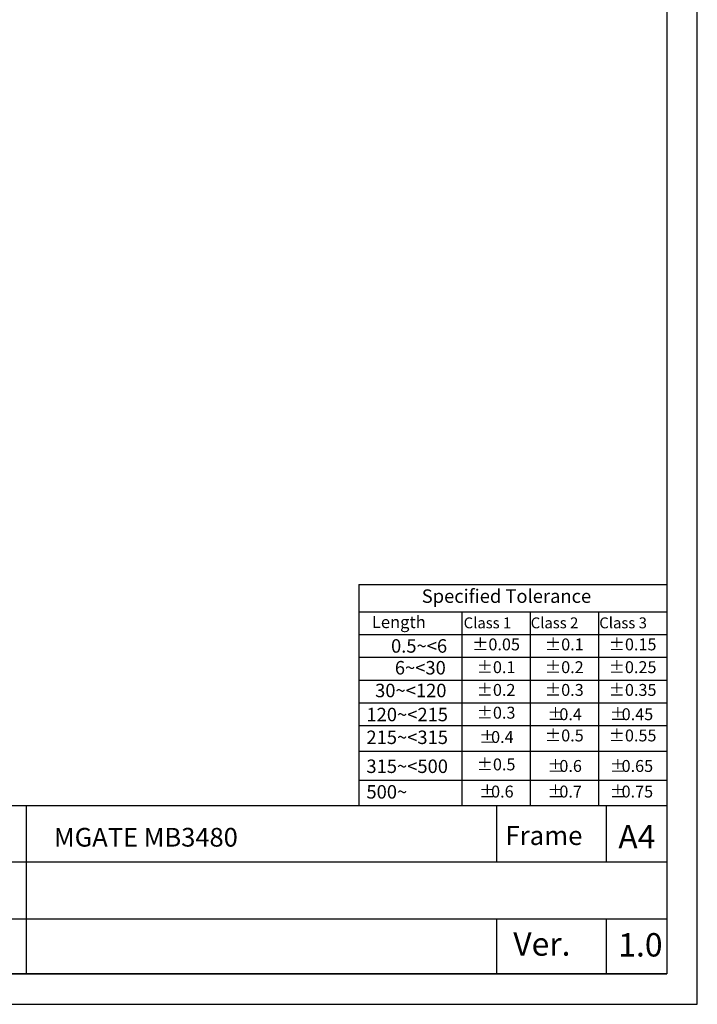
# Model space of a CAD drawing. Extents: x -677 to -11, y -3 to 468.
# Drawn here: x -187 to -11, y -3 to 252 of the extents above; entities that cross this region are included whole.
import ezdxf

# ---------------------------------------------------------------- set-up
doc = ezdxf.new("R2010")
doc.units = 0
doc.header["$LTSCALE"] = 23.1
doc.header["$MEASUREMENT"] = 0
doc.layers.get('0').update_dxf_attribs({"linetype": 'CONTINUOUS'})
doc.styles.add('ROMANC', font='romanc', dxfattribs={"height": 5})

msp = doc.modelspace()

# ---------------------------------------------------------------- linework, layer by layer
for p, q in [((-11.266, -2.819), (-11.266, 467.584)), ((-676.546, -2.819), (-11.266, -2.819))]:
    msp.add_line(p, q)
at = {"color": 5}
for p, q in [((-19.186, 451.789), (-19.186, 5.101)), ((-98.832, 105.819), (-19.186, 105.819)), ((-98.832, 105.819), (-98.832, 48.566)), ((-19.186, 105.296), (-19.186, 59.376)), ((-98.832, 98.717), (-19.186, 98.717)), ((-72.186, 98.717), (-72.186, 48.566)), ((-54.519, 98.717), (-54.519, 48.566)), ((-36.853, 98.717), (-36.853, 48.566)), ((-98.832, 92.828), (-19.186, 92.828)), ((-98.832, 86.939), (-19.186, 86.939)), ((-98.832, 81.05), (-19.186, 81.05)), ((-98.832, 75.161), (-19.186, 75.161)), ((-98.832, 69.272), (-19.186, 69.272)), ((-98.832, 62.651), (-19.186, 62.651)), ((-98.832, 55.159), (-19.186, 55.159)), ((-652.786, 48.566), (-19.186, 48.566)), ((-184.992, 48.566), (-184.992, 5.25)), ((-63.207, 48.566), (-63.207, 33.969)), ((-34.866, 48.566), (-34.866, 33.969)), ((-19.186, 33.969), (-540.687, 33.969)), ((-445.096, 19.326), (-19.186, 19.326)), ((-63.207, 19.326), (-63.207, 5.101)), ((-34.866, 19.326), (-34.866, 5.101)), ((-652.786, 5.101), (-19.186, 5.101)), ((-19.186, 5.101), (-320.146, 5.101))]:
    msp.add_line(p, q, dxfattribs=at)

# ---------------------------------------------------------------- texts
at = {"style": 'ROMANC'}
for s, height, p in [('Specified Tolerance', 3.4848, (-82.581, 101.026)), ('Length', 3.1363, (-95.485, 94.495)), ('Class 1', 2.8227, (-71.742, 94.441)), ('Class 2', 2.8227, (-54.386, 94.441)), ('Class 3', 2.8227, (-36.635, 94.441)), ('Frame', 4.8989, (-60.94, 38.394)), ('Ver.', 6.048, (-58.898, 9.761))]:
    msp.add_text(s, height=height, dxfattribs=at).set_placement(p)
for s, height, p in [('6~<30', 3.4848, (-89.552, 82.505)), ('30~<120', 3.4848, (-94.657, 76.617)), ('120~<215', 3.4848, (-96.905, 70.397)), ('±', 3.08, (-50.05, 70.677)), ('±', 3.08, (-33.924, 70.677)), ('0.4', 3.0803, (-46.97, 70.677)), ('0.45', 3.0803, (-30.843, 70.677)), ('215~<315', 3.4848, (-96.905, 64.508)), ('±', 3.08, (-67.716, 64.788)), ('0.4', 3.0803, (-64.636, 64.788)), ('315~<500', 3.4848, (-96.905, 57.016)), ('±', 3.08, (-50.05, 57.295)), ('0.6', 3.0803, (-46.97, 57.295)), ('±', 3.08, (-33.95, 57.295)), ('0.65', 3.0803, (-30.87, 57.295)), ('500~ ', 3.4848, (-96.905, 50.395)), ('±', 3.08, (-67.716, 50.674)), ('0.6', 3.0803, (-64.636, 50.674)), ('±', 3.08, (-50.05, 50.674)), ('0.7', 3.0803, (-46.97, 50.674)), ('±', 3.08, (-33.95, 50.674)), ('0.75', 3.0803, (-30.87, 50.674)), ('A4', 6.048, (-31.715, 37.513)), ('MGATE MB3480', 4.8384, (-177.78, 37.973)), ('1.0', 6.048, (-31.715, 9.547))]:
    msp.add_text(s, height=height).set_placement(p)
for s, insert, char_height, width, attachment_point in [('%%p0.05', (-63.353, 89.883), 3.0803, 17.66659, 5), ('%%p0.1', (-45.686, 89.883), 3.0803, 17.66659, 5), ('%%p0.15', (-28.02, 89.883), 3.0803, 17.66654, 5), ('0.5~<6', (-90.532, 91.625), 3.4848, 21.15761, 1), ('%%p0.1', (-63.353, 83.994), 3.0803, 17.66654, 5), ('%%p0.2', (-45.686, 83.994), 3.0803, 17.66654, 5), ('%%p0.25', (-28.02, 83.994), 3.0803, 17.66654, 5), ('%%p0.2', (-63.353, 78.106), 3.0803, 17.66654, 5), ('%%p0.3', (-45.686, 78.106), 3.0803, 17.66654, 5), ('%%p0.35', (-28.02, 78.106), 3.0803, 17.66654, 5), ('%%p0.3', (-63.353, 72.217), 3.0803, 17.66654, 5), ('%%p0.5', (-45.686, 66.328), 3.0803, 17.66654, 5), ('%%p0.55', (-28.02, 66.328), 3.0803, 17.66654, 5), ('%%p0.5', (-63.353, 58.836), 3.0803, 17.66654, 5)]:
    msp.add_mtext(s, dxfattribs=dict(insert=insert, char_height=char_height, width=width, attachment_point=attachment_point))

doc.saveas('drawing.dxf')
